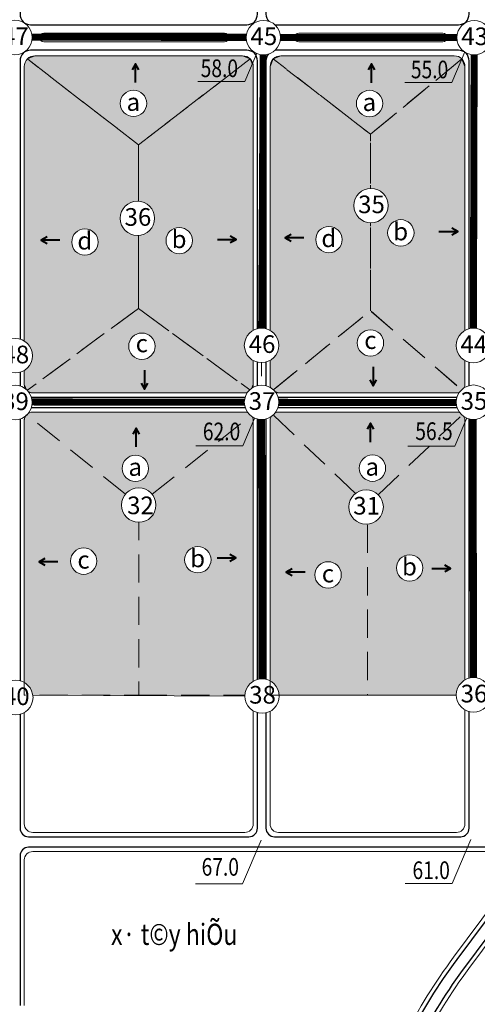
# Model space of a CAD drawing. Extents: x 537107 to 1088828, y 2045147 to 4100943.
# Drawn here: x 555852 to 556501, y 2050048 to 2051442 of the extents above; entities that cross this region are included whole.
import ezdxf
from ezdxf.enums import TextEntityAlignment as Align

# ---------------------------------------------------------------- set-up
doc = ezdxf.new("R2010")
doc.units = 0
doc.header["$MEASUREMENT"] = 0
doc.linetypes.add('DASHED', pattern=[0.75, 0.5, -0.25])
for name, color, linetype, lineweight in [('-0-khungbv', 192, 'CONTINUOUS', 30), ('-0-mtenlvuc', 7, 'CONTINUOUS', 40), ('-0-ten', 7, 'CONTINUOUS', 30), ('-00-boPluum', 132, 'DASHED', 15), ('-00-chusopl', 7, 'CONTINUOUS', 30), ('-00-cotsannen', 7, 'CONTINUOUS', 15), ('-00-gachcotsn', 7, 'CONTINUOUS', 15), ('-00-KH-PL', 4, 'CONTINUOUS', 15), ('-00-so', 7, 'CONTINUOUS', 15), ('-00-TNBdk', 200, 'CONTINUOUS', 20), ('-00-vtlvuc', 7, 'CONTINUOUS', 15), ('-00-vtron', 7, 'CONTINUOUS', 20), ('-bunva', 3, 'CONTINUOUS', 9), ('-duong', 7, 'CONTINUOUS', 30), ('-he', 5, 'CONTINUOUS', 20), ('hachluuvuc', 94, 'CONTINUOUS', 20)]:
    doc.layers.add(name, color=color, linetype=linetype, lineweight=lineweight)
doc.layers.add('TEXT', color=7, linetype='CONTINUOUS')
doc.styles.add('1', font='VHAVANB.ttf', dxfattribs={"width": 0.8})
doc.styles.add('caodo', font='VHARIAL.ttf', dxfattribs={"height": 10})
doc.styles.add('p', font='VHAVANB.ttf')
doc.styles.add('STYLE1', font='VHARIAL.ttf')

# ---------------------------------------------------------------- blocks, each defined once
blk = doc.blocks.new('vtlv')
at = {"linetype": 'ByBlock', "ltscale": 0.5}
blk.add_wipeout([(-3.3, 18.5), (-3.6, 18.4), (-4.1, 18.3), (-4.4, 18.2), (-4.8, 18.1), (-5.1, 18), (-5.6, 17.9), (-5.9, 17.8), (-6.4, 17.6), (-6.9, 17.5), (-7.3, 17.3), (-7.8, 17.1), (-8.3, 16.8), (-8.7, 16.6), (-9.2, 16.4), (-9.7, 16.1), (-10.1, 15.8), (-10.6, 15.5), (-11, 15.2), (-11.4, 14.9), (-11.8, 14.6), (-12.3, 14.2), (-12.7, 13.8), (-13.1, 13.5), (-13.4, 13.1), (-13.8, 12.7), (-14.1, 12.3), (-14.5, 11.9), (-14.8, 11.5), (-15.1, 11.1), (-15.5, 10.6), (-15.8, 10.2), (-16, 9.7), (-16.2, 9.4), (-16.5, 8.9), (-16.8, 8.4), (-16.8, 8.4), (-17, 7.9), (-17.2, 7.4), (-17.5, 6.9), (-17.6, 6.4), (-17.8, 5.8), (-18, 5.3), (-18.1, 4.8), (-18.3, 4.3), (-18.3, 4.3), (-18.4, 3.6), (-18.5, 3.1), (-18.6, 2.6), (-18.6, 2.2), (-18.7, 1.7), (-18.7, 1.1), (-18.7, 0.5), (-18.7, -0.2), (-18.7, -0.9), (-18.7, -1.1), (-18.7, -1.6), (-18.6, -2.2), (-18.6, -2.6), (-18.5, -3.2), (-18.4, -3.6), (-18.3, -4), (-18.2, -4.4), (-18.1, -5), (-17.9, -5.7), (-17.8, -6), (-17.6, -6.3), (-17.6, -6.3), (-17.5, -6.8), (-17.2, -7.5), (-17, -8), (-16.7, -8.6), (-16.5, -9), (-16.5, -9), (-16.3, -9.3), (-16, -9.7), (-15.8, -10.1), (-15.5, -10.6), (-15.2, -11), (-14.9, -11.4), (-14.5, -11.9), (-14.2, -12.3), (-13.9, -12.6), (-13.5, -13), (-13.3, -13.3), (-12.9, -13.6), (-12.6, -13.9), (-12.2, -14.2), (-11.9, -14.5), (-11.5, -14.8), (-11.2, -15.1), (-10.8, -15.4), (-10.3, -15.7), (-9.8, -16), (-9.3, -16.3), (-8.8, -16.5), (-8.4, -16.8), (-7.9, -17), (-7.4, -17.2), (-6.9, -17.4), (-6.4, -17.6), (-5.8, -17.8), (-5.3, -18), (-4.8, -18.1), (-4.2, -18.3), (-3.6, -18.4), (-3, -18.5), (-2.4, -18.6), (-1.7, -18.7), (-1.1, -18.7), (-0.4, -18.7), (0.3, -18.7), (0.9, -18.7), (1.5, -18.7), (1.9, -18.6), (2.6, -18.6), (3.2, -18.5), (3.8, -18.4), (4.5, -18.2), (5, -18.1), (5.6, -17.9), (5.6, -17.9), (6, -17.8), (6.6, -17.5), (7.1, -17.3), (7.6, -17.1), (8.1, -16.9), (8.6, -16.7), (9.1, -16.4), (9.5, -16.2), (10.1, -15.8), (10.5, -15.6), (10.9, -15.2), (11.4, -14.9), (11.9, -14.5), (12.3, -14.2), (12.7, -13.8), (13, -13.5), (13.4, -13.1), (13.8, -12.7), (14.1, -12.3), (14.5, -11.9), (14.8, -11.5), (15.2, -11), (15.4, -10.6), (15.7, -10.2), (15.7, -10.2), (16, -9.7), (16.3, -9.4), (16.5, -8.9), (16.7, -8.5), (16.9, -8.1), (17.1, -7.6), (17.3, -7.2), (17.6, -6.5), (17.7, -6.1), (17.9, -5.5), (18, -5.2), (18.2, -4.6), (18.3, -4), (18.4, -3.5), (18.5, -2.7), (18.6, -2.4), (18.7, -1.6), (18.7, -0.9), (18.7, -0.3), (18.7, 0.5), (18.7, 1.2), (18.6, 2), (18.6, 2.6), (18.5, 3.2), (18.3, 3.9), (18.2, 4.7), (18, 5.2), (17.8, 5.8), (17.7, 6.3), (17.4, 7), (17.2, 7.6), (16.9, 8.2), (16.6, 8.7), (16.3, 9.2), (16, 9.7), (15.7, 10.2), (15.4, 10.7), (15, 11.3), (14.6, 11.7), (14.3, 12.2), (13.9, 12.6), (13.5, 13), (13, 13.5), (12.6, 13.9), (12.1, 14.3), (11.7, 14.7), (11.1, 15.1), (10.6, 15.5), (10, 15.8), (9.5, 16.2), (8.7, 16.6), (8, 17), (7.3, 17.3), (6.6, 17.6), (5.9, 17.8), (5, 18.1), (4.2, 18.3), (3.6, 18.4), (2.9, 18.5), (2.2, 18.6), (1.4, 18.7), (0.8, 18.7), (0, 18.7), (-0.6, 18.7), (-1.3, 18.7), (-2, 18.6), (-2.6, 18.6), (-3.1, 18.5)], dxfattribs=at).dxf.layer = '-00-vtlvuc'
at = {"layer": '-00-vtlvuc', "linetype": 'ByBlock', "ltscale": 0.5}
blk.add_circle((0, 0), 18.7, dxfattribs=at)
at = {"linetype": 'ByBlock', "ltscale": 0.5}
blk.add_wipeout([(-3.3, 18.5), (-3.6, 18.4), (-4.1, 18.3), (-4.4, 18.2), (-4.8, 18.1), (-5.1, 18), (-5.6, 17.9), (-5.9, 17.8), (-6.4, 17.6), (-6.9, 17.5), (-7.3, 17.3), (-7.8, 17.1), (-8.3, 16.8), (-8.7, 16.6), (-9.2, 16.4), (-9.7, 16.1), (-10.1, 15.8), (-10.6, 15.5), (-11, 15.2), (-11.4, 14.9), (-11.8, 14.6), (-12.3, 14.2), (-12.7, 13.8), (-13.1, 13.5), (-13.4, 13.1), (-13.8, 12.7), (-14.1, 12.3), (-14.5, 11.9), (-14.8, 11.5), (-15.1, 11.1), (-15.5, 10.6), (-15.8, 10.2), (-16, 9.7), (-16.2, 9.4), (-16.5, 8.9), (-16.8, 8.4), (-16.8, 8.4), (-17, 7.9), (-17.2, 7.4), (-17.5, 6.9), (-17.6, 6.4), (-17.8, 5.8), (-18, 5.3), (-18.1, 4.8), (-18.3, 4.3), (-18.3, 4.3), (-18.4, 3.6), (-18.5, 3.1), (-18.6, 2.6), (-18.6, 2.2), (-18.7, 1.7), (-18.7, 1.1), (-18.7, 0.5), (-18.7, -0.2), (-18.7, -0.9), (-18.7, -1.1), (-18.7, -1.6), (-18.6, -2.2), (-18.6, -2.6), (-18.5, -3.2), (-18.4, -3.6), (-18.3, -4), (-18.2, -4.4), (-18.1, -5), (-17.9, -5.7), (-17.8, -6), (-17.6, -6.3), (-17.6, -6.3), (-17.5, -6.8), (-17.2, -7.5), (-17, -8), (-16.7, -8.6), (-16.5, -9), (-16.5, -9), (-16.3, -9.3), (-16, -9.7), (-15.8, -10.1), (-15.5, -10.6), (-15.2, -11), (-14.9, -11.4), (-14.5, -11.9), (-14.2, -12.3), (-13.9, -12.6), (-13.5, -13), (-13.3, -13.3), (-12.9, -13.6), (-12.6, -13.9), (-12.2, -14.2), (-11.9, -14.5), (-11.5, -14.8), (-11.2, -15.1), (-10.8, -15.4), (-10.3, -15.7), (-9.8, -16), (-9.3, -16.3), (-8.8, -16.5), (-8.4, -16.8), (-7.9, -17), (-7.4, -17.2), (-6.9, -17.4), (-6.4, -17.6), (-5.8, -17.8), (-5.3, -18), (-4.8, -18.1), (-4.2, -18.3), (-3.6, -18.4), (-3, -18.5), (-2.4, -18.6), (-1.7, -18.7), (-1.1, -18.7), (-0.4, -18.7), (0.3, -18.7), (0.9, -18.7), (1.5, -18.7), (1.9, -18.6), (2.6, -18.6), (3.2, -18.5), (3.8, -18.4), (4.5, -18.2), (5, -18.1), (5.6, -17.9), (5.6, -17.9), (6, -17.8), (6.6, -17.5), (7.1, -17.3), (7.6, -17.1), (8.1, -16.9), (8.6, -16.7), (9.1, -16.4), (9.5, -16.2), (10.1, -15.8), (10.5, -15.6), (10.9, -15.2), (11.4, -14.9), (11.9, -14.5), (12.3, -14.2), (12.7, -13.8), (13, -13.5), (13.4, -13.1), (13.8, -12.7), (14.1, -12.3), (14.5, -11.9), (14.8, -11.5), (15.2, -11), (15.4, -10.6), (15.7, -10.2), (15.7, -10.2), (16, -9.7), (16.3, -9.4), (16.5, -8.9), (16.7, -8.5), (16.9, -8.1), (17.1, -7.6), (17.3, -7.2), (17.6, -6.5), (17.7, -6.1), (17.9, -5.5), (18, -5.2), (18.2, -4.6), (18.3, -4), (18.4, -3.5), (18.5, -2.7), (18.6, -2.4), (18.7, -1.6), (18.7, -0.9), (18.7, -0.3), (18.7, 0.5), (18.7, 1.2), (18.6, 2), (18.6, 2.6), (18.5, 3.2), (18.3, 3.9), (18.2, 4.7), (18, 5.2), (17.8, 5.8), (17.7, 6.3), (17.4, 7), (17.2, 7.6), (16.9, 8.2), (16.6, 8.7), (16.3, 9.2), (16, 9.7), (15.7, 10.2), (15.4, 10.7), (15, 11.3), (14.6, 11.7), (14.3, 12.2), (13.9, 12.6), (13.5, 13), (13, 13.5), (12.6, 13.9), (12.1, 14.3), (11.7, 14.7), (11.1, 15.1), (10.6, 15.5), (10, 15.8), (9.5, 16.2), (8.7, 16.6), (8, 17), (7.3, 17.3), (6.6, 17.6), (5.9, 17.8), (5, 18.1), (4.2, 18.3), (3.6, 18.4), (2.9, 18.5), (2.2, 18.6), (1.4, 18.7), (0.8, 18.7), (0, 18.7), (-0.6, 18.7), (-1.3, 18.7), (-2, 18.6), (-2.6, 18.6), (-3.1, 18.5)], dxfattribs=at).dxf.layer = '-00-vtlvuc'
at = {"layer": '-00-vtlvuc', "linetype": 'ByBlock', "ltscale": 0.5}
blk.add_circle((0, 0), 18.7, dxfattribs=at)
blk = doc.blocks.new('mtlvuc')
at = {"layer": '-0-mtenlvuc', "ltscale": 2}
for points in [[(-19.1, 4.7), (-27.5, 0), (-19.1, -4.7)], [(-0.9, 0), (-27.5, 0)]]:
    blk.add_lwpolyline(points, dxfattribs=at)
blk = doc.blocks.new('mten')
at = {"layer": '-0-ten', "ltscale": 2}
blk.add_lwpolyline([(63.1, 0, 0, 14, 0), (40.8, 0, 3.5, 3.5, 0), (0, 0, 3.5, 3.5, 0)], format="xyseb", dxfattribs=at)
blk = doc.blocks.new('vt1')
at = {"ltscale": 0.5}
blk.add_wipeout([(22, -10.6), (21, -12.4), (20.2, -13.8), (19.3, -14.9), (17.9, -16.6), (16.3, -18.1), (15, -19.3), (13.7, -20.2), (12.3, -21.1), (11.5, -21.5), (9.7, -22.4), (8.7, -22.8), (6.8, -23.4), (4.4, -24), (1.9, -24.3), (-0.9, -24.4), (-3.2, -24.2), (-5.7, -23.7), (-8.3, -23), (-10.6, -22), (-12.7, -20.9), (-14.2, -19.8), (-15.9, -18.5), (-18, -16.5), (-19, -15.3), (-20.1, -13.9), (-21.5, -11.6), (-22.5, -9.5), (-23.4, -7.1), (-23.8, -5.4), (-24.1, -4.1), (-24.3, -1.7), (-24.4, 0.2), (-24.3, 2.4), (-24.2, 3.5), (-23.9, 5), (-23.6, 6.4), (-23.1, 8), (-22.6, 9.2), (-21.9, 10.7), (-21.1, 12.2), (-20.5, 13.2), (-19.5, 14.7), (-18.9, 15.4), (-17.6, 16.9), (-16.4, 18.1), (-15.3, 19), (-13.8, 20.2), (-12, 21.2), (-10.6, 22), (-9.2, 22.6), (-6.9, 23.4), (-4.6, 24), (-2.7, 24.3), (-1.1, 24.4), (1, 24.4), (2.4, 24.3), (3.6, 24.1), (5.8, 23.7), (8, 23.1), (9.8, 22.4), (11, 21.8), (12, 21.2), (13.1, 20.6), (14.4, 19.7), (15.6, 18.7), (16.4, 18.1), (17.2, 17.3), (18.1, 16.4), (18.9, 15.4), (19.5, 14.6), (20.2, 13.8), (20.6, 13.1), (21.3, 12), (21.8, 10.9), (22.3, 9.8), (22.8, 8.7), (23.4, 7.1), (23.7, 5.7), (24, 4.2), (24.2, 3), (24.3, 1.8), (24.4, 0.2), (24.4, -1), (24.3, -2.5), (24.2, -3.5), (23.9, -5.2), (23.5, -6.7), (23, -8.2), (22.5, -9.5)], dxfattribs=at).dxf.layer = '-00-vtron'
at = {"layer": '-00-vtron', "ltscale": 0.5}
blk.add_circle((0, 0), 24.4, dxfattribs=at)

msp = doc.modelspace()

# ---------------------------------------------------------------- hatches: boundary and pattern name
at = {"layer": 'hachluuvuc', "ltscale": 2}
h = msp.add_hatch(color=256, dxfattribs=at)
h.set_gradient(color1=(102, 102, 255), one_color=1, tint=1, name='SPHERICAL')
h.paths.add_polyline_path([(556183, 2051376, 0.414214), (556168, 2051391), (555873.5, 2051391, 0.414214), (555858.5, 2051376), (555858.5, 2050987.1, -0.262379), (555870.3, 2050966.2, -0.262379), (555858.5, 2050945.3), (555858.5, 2050925.5, 0.133601), (555860.2, 2050919.4, -0.064039), (555864.6, 2050915.1, 0.129364), (555870.5, 2050913.5), (556171, 2050913.5, 0.076624), (556174.6, 2050914.1, -0.107956), (556182.2, 2050921.2, 0.091941), (556183, 2050925.5), (556183, 2050959.5, -0.273013), (556170.4, 2050980.9, -0.273013), (556183, 2051002.3)])
h.paths.add_polyline_path([(556043.3, 2051160.9, -1), (555994.5, 2051160.9, -1)], flags=16)
h.paths.add_polyline_path([(556102.1, 2051354), (556169.2, 2051354), (556169.2, 2051392.4), (556102.1, 2051392.4)], flags=9)
h = msp.add_hatch(color=256, dxfattribs=at)
h.set_gradient(color1=(102, 102, 255), one_color=1, tint=1, name='SPHERICAL')
h.paths.add_polyline_path([(556483, 2051376, 0.414214), (556468, 2051391), (556222, 2051391, 0.414214), (556207, 2051376), (556207, 2050925.5, 0.414214), (556219, 2050913.5), (556471, 2050913.5, 0.414214), (556483, 2050925.5)])
h.paths.add_polyline_path([(556330.9, 2051194.3), (556332.2, 2051195.8, 0.019811)], flags=16)
h.paths.add_polyline_path([(556170.2, 2050963.2), (556220.9, 2050963.2), (556220.9, 2051001.6), (556170.2, 2051001.6)], flags=9)
h.paths.add_polyline_path([(556470.5, 2050963.7), (556520.9, 2050963.7), (556520.9, 2051001.2), (556470.5, 2051001.2)], flags=9)
h.paths.add_polyline_path([(556400, 2051352.4), (556467.1, 2051352.4), (556467.1, 2051390.7), (556400, 2051390.7)], flags=24)
h = msp.add_hatch(color=256, dxfattribs=at)
h.set_gradient(color1=(102, 102, 255), one_color=1, tint=1, name='SPHERICAL')
h.paths.add_polyline_path([(556183, 2050874.5, 0.107866), (556181.9, 2050879.5, -0.095719), (556175.1, 2050885.8, 0.08739), (556171, 2050886.5), (555870.5, 2050886.5, 0.127734), (555864.7, 2050885, -0.065806), (555860.1, 2050880.5, 0.131489), (555858.5, 2050874.5), (555858.5, 2050503.3, -0.233818), (555870.7, 2050485.4), (556171.1, 2050484.2, -0.265008), (556183, 2050505.2)])
h.paths.add_polyline_path([(555996.4, 2050754.7, -1), (556045.2, 2050754.7, -1)], flags=16)
h.paths.add_polyline_path([(556105.2, 2050839.7), (556172.4, 2050839.7), (556172.4, 2050878), (556105.2, 2050878)], flags=24)
h = msp.add_hatch(color=256, dxfattribs=at)
h.set_gradient(color1=(102, 102, 255), one_color=1, tint=1, name='SPHERICAL')
h.paths.add_polyline_path([(556483, 2050874.5, 0.414214), (556471, 2050886.5), (556219, 2050886.5, 0.414214), (556207, 2050874.5), (556207, 2050505.7, -0.262968), (556219.8, 2050485.4), (556470.8, 2050485.4, -0.004991), (556470.8, 2050485.9, -0.268765), (556483, 2050507.1)])
h.paths.add_polyline_path([(556318.6, 2050752, -1), (556367.4, 2050752, -1)], flags=16)
h.paths.add_polyline_path([(556406.3, 2050840.1), (556473.4, 2050840.1), (556473.4, 2050878.4), (556406.3, 2050878.4)], flags=24)

# ---------------------------------------------------------------- linework, layer by layer
at = {"layer": '-00-boPluum', "ltscale": 80, "flags": 128}
for points in [[(556192.8, 2051397.4), (556194.9, 2050905.8)], [(556349, 2051030), (556349, 2051279.9), (556211.4, 2051386.6), (556207, 2051376), (556207, 2050925.5), (556210.5, 2050917), (556349, 2051030), (556349, 2051279.9)], [(556349, 2051279.9), (556478.6, 2051386.6), (556468, 2051391), (556222, 2051391), (556211.4, 2051386.6), (556349, 2051279.9)], [(556478.6, 2051386.6), (556349, 2051279.9), (556349, 2051030), (556479.5, 2050917), (556483, 2050925.5), (556483, 2051376), (556478.6, 2051386.6)], [(556210.5, 2050917), (556349, 2051030), (556479.5, 2050917), (556471, 2050913.5), (556219, 2050913.5), (556210.5, 2050917)], [(556179.5, 2050917), (556194.9, 2050905.8)], [(556020.8, 2050485.4), (556183, 2050485.4)], [(556345, 2050485.4), (556483, 2050485.4)]]:
    msp.add_lwpolyline(points, dxfattribs=at)
msp.add_lwpolyline([(556020.3, 2051033.2), (555861.6, 2050916.4, 0.11671), (555870.5, 2050913.5), (556171, 2050913.5, 0.198912), (556179.5, 2050917), (556020.3, 2051033.2), (556020.3, 2051265)], format="xyb", close=True, dxfattribs=at)
at = {"layer": '-00-gachcotsn', "ltscale": 2}
for points in [[(556104.3, 2051354.7), (556170.9, 2051354.7), (556197.4, 2051416.9)], [(556397.8, 2051353.3), (556464.4, 2051353.3), (556490.9, 2051415.5)], [(556101.7, 2050838.6), (556168.3, 2050838.6), (556194.8, 2050900.8)], [(556402.1, 2050838.1), (556468.7, 2050838.1), (556495.2, 2050900.4)], [(556101.1, 2050218.1), (556167.7, 2050218.1), (556194.2, 2050280.3)], [(556398.3, 2050218.8), (556464.9, 2050218.8), (556491.4, 2050281.1)]]:
    msp.add_lwpolyline(points, dxfattribs=at)
at = {"layer": '-00-TNBdk', "ltscale": 2, "const_width": 10}
for points in [[(557089.5, 2051416.7), (555845.3, 2051417.4)], [(556197.4, 2051416.9), (556194.8, 2050980.9)], [(556496.1, 2051416.8), (556495, 2050980.7)], [(557221.8, 2050901.5), (556874, 2050899.2), (555840.1, 2050900.8)], [(556194.8, 2050900.8), (556195.5, 2050484.2)], [(556494.6, 2050898.9), (556495.2, 2050485.9)]]:
    msp.add_lwpolyline(points, dxfattribs=at)
at = {"layer": '-bunva', "ltscale": 2}
for points in [[(556142.5, 2051423), (555886.4, 2051423, 1), (555886.4, 2051411), (556142.5, 2051411, 1)], [(556247.6, 2051411, -1), (556247.6, 2051423), (556451.8, 2051423, -1), (556451.8, 2051411)]]:
    msp.add_lwpolyline(points, format="xyb", close=True, dxfattribs=at)
at = {"layer": '-duong', "ltscale": 2, "flags": 128}
for points in [[(555867.5, 2051435), (556174, 2051435, 0.414214), (556189, 2051450), (556189, 2051690.4, 0.414214), (556177, 2051702.4), (555864.5, 2051702.4, 0.414214), (555852.5, 2051690.4), (555852.5, 2051450, 0.414214)], [(556216, 2051435), (556474, 2051435, 0.414214), (556489, 2051450), (556489, 2051690.4, 0.414214), (556477, 2051702.4), (556213, 2051702.4, 0.414214), (556201, 2051690.4), (556201, 2051450, 0.414214)], [(556189, 2050919.5), (556189, 2051384, 0.414214), (556174, 2051399), (555867.5, 2051399, 0.414214), (555852.5, 2051384), (555852.5, 2050919.5, 0.414214), (555864.5, 2050907.5), (556177, 2050907.5, 0.414214)], [(556189, 2050297), (556189, 2050880.5, 0.414214), (556177, 2050892.5), (555864.5, 2050892.5, 0.414214), (555852.5, 2050880.5), (555852.5, 2050297, 0.414214), (555864.5, 2050285), (556177, 2050285, 0.414214)], [(556489, 2050297), (556489, 2050880.5, 0.414214), (556477, 2050892.5), (556213, 2050892.5, 0.414214), (556201, 2050880.5), (556201, 2050297, 0.414214), (556213, 2050285), (556477, 2050285, 0.414214)]]:
    msp.add_lwpolyline(points, format="xyb", close=True, dxfattribs=at)
at = {"layer": '-duong', "ltscale": 2}
msp.add_lwpolyline([(556489, 2051384, 0.414214), (556474, 2051399), (556216, 2051399, 0.414214), (556201, 2051384), (556201, 2050919.5, 0.414214), (556213, 2050907.5), (556477, 2050907.5, 0.414214), (556489, 2050919.5)], format="xyb", close=True, dxfattribs=at)
at = {"layer": '-duong', "ltscale": 2, "flags": 128}
for points in [[(556317.7, 2049798.3, -0.059719), (556358.8, 2049911.9), (556402.6, 2049998.8, -0.04353), (556471.8, 2050110.8), (556578.6, 2050254, 0.617071), (556570.6, 2050270), (555864.5, 2050270, 0.414214), (555852.5, 2050258), (555852.5, 2050045.9)], [(558982.8, 2049731.9), (558987.6, 2049838.2, 0.112336), (558976.2, 2049901.1), (558959.8, 2049939.8, -0.10097), (558947.3, 2050000.9), (558947.3, 2050080.1, 0.383515), (558936.6, 2050092, 0.040304), (558696.4, 2050098.1), (558387.4, 2050081, -0.016378), (558288.7, 2050078.8), (557127, 2050090.8, -0.149459), (556927.8, 2050154), (556847.4, 2050209.4, 0.152097), (556652.9, 2050270), (556619.2, 2050270, 0.236804), (556603.2, 2050261.9), (556483.8, 2050101.8, 0.04353), (556416, 2049992), (556372.2, 2049905.1, 0.05968), (556332.3, 2049795, 0.05968)]]:
    msp.add_lwpolyline(points, format="xyb", dxfattribs=at)
at = {"layer": '-he', "ltscale": 2}
for points in [[(555870.5, 2050913.5), (556171, 2050913.5, 0.414214), (556183, 2050925.5), (556183, 2051376, 0.414214), (556168, 2051391), (555873.5, 2051391, 0.414214), (555858.5, 2051376), (555858.5, 2050925.5, 0.414214)], [(556483, 2051376, 0.414214), (556468, 2051391), (556222, 2051391, 0.414214), (556207, 2051376), (556207, 2050925.5, 0.414214), (556219, 2050913.5), (556471, 2050913.5, 0.414214), (556483, 2050925.5)]]:
    msp.add_lwpolyline(points, format="xyb", close=True, dxfattribs=at)
at = {"layer": '-he', "ltscale": 2, "flags": 128}
for points in [[(556171, 2050291), (555870.5, 2050291, -0.414214), (555858.5, 2050303), (555858.5, 2050874.5, -0.414214), (555870.5, 2050886.5), (556171, 2050886.5, -0.414214), (556183, 2050874.5), (556183, 2050303, -0.414214)], [(556483, 2050303), (556483, 2050874.5, 0.414214), (556471, 2050886.5), (556219, 2050886.5, 0.414214), (556207, 2050874.5), (556207, 2050303, 0.414214), (556219, 2050291), (556471, 2050291, 0.414214)]]:
    msp.add_lwpolyline(points, format="xyb", close=True, dxfattribs=at)
for points in [[(555858.5, 2050045.9), (555858.5, 2050252, -0.414214), (555870.5, 2050264), (556558.6, 2050264, -0.617071), (556566.6, 2050248), (556467, 2050114.3, 0.04353), (556397.2, 2050001.5), (556353.4, 2049914.6, 0.059733), (556311.8, 2049799.6, 0.059733)], [(558976.8, 2049732.2), (558981.6, 2049838.5, 0.112336), (558970.7, 2049898.7), (558954.2, 2049937.4, -0.10097), (558941.3, 2050000.9), (558941.3, 2050074.7, 0.384564), (558930.5, 2050086.6, 0.039387), (558696.7, 2050092.1), (558387.7, 2050075, -0.016378), (558288.6, 2050072.8), (557127, 2050084.8, -0.149459), (556924.4, 2050149.1), (556844, 2050204.5, 0.152097), (556652.9, 2050264), (556622.3, 2050264, 0.236804), (556606.2, 2050255.9), (556488.6, 2050098.2, 0.04353), (556421.3, 2049989.3), (556377.5, 2049902.4, 0.059664), (556338.1, 2049793.7, 0.059664)]]:
    msp.add_lwpolyline(points, format="xyb", dxfattribs=at)

# ---------------------------------------------------------------- block references
at = {"layer": '-0-mtenlvuc', "ltscale": 2}
for p, rotation in [((556016.2, 2051352.2), 270), ((556350.8, 2051352.1), 270), ((556445.3, 2051142.1), 180), ((556131.3, 2051131.1), 180), ((556352.8, 2050951.2), 90), ((556028.9, 2050946.6), 90), ((556349.3, 2050843), 270), ((556017.2, 2050836.1), 270), ((556130.9, 2050679.8), 180), ((556435.3, 2050665.1), 180)]:
    msp.add_blockref('mtlvuc', p, dxfattribs=dict(at, rotation=rotation))
for p in [(555910, 2051129.8), (556255.8, 2051133.2), (555906.9, 2050674.2), (556257.4, 2050659.5)]:
    msp.add_blockref('mtlvuc', p, dxfattribs=at)
at = {"layer": '-0-ten', "rotation": 359.1524681476723}
msp.add_blockref('mten', (556332.3, 2051418.3), dxfattribs=at)

# ---------------------------------------------------------------- texts
at = {"layer": '-00-cotsannen', "style": 'caodo', "width": 0.8}
for s, p in [('58.0', (556108.5, 2051360.9)), ('55.0', (556406.4, 2051359.2)), ('62.0', (556111.6, 2050846.5)), ('56.5', (556412.7, 2050846.9)), ('67.0', (556109.8, 2050229.7)), ('61.0', (556408.7, 2050225))]:
    msp.add_text(s, height=25, dxfattribs=at).set_placement(p)
at = {"layer": 'TEXT', "ltscale": 2, "style": '1', "width": 0.8}
msp.add_text('x· t©y hiÕu', height=30, dxfattribs=at).set_placement((555981.5, 2050131.7))

# ---------------------------------------------------------------- next in the draw order: block references
at = {"layer": '-0-khungbv', "ltscale": 2}
for p in [(556496.1, 2051416.8), (556495, 2050980.7), (556495.2, 2050900.4), (555846.5, 2050482.1), (556195.5, 2050484.2), (556495.2, 2050485.9)]:
    msp.add_blockref('vt1', p, dxfattribs=at)
at = {"layer": '-00-chusopl', "ltscale": 2}
msp.add_blockref('vt1', (556343, 2050752), dxfattribs=at)
at = {"layer": '-00-vtlvuc'}
for p in [(556013.3, 2051323.7), (556347.9, 2051323.5), (556392.2, 2051140.3), (555944.5, 2051127.3), (556078.1, 2051129.3), (556290.3, 2051130.7), (556025.2, 2050979.7), (556349.1, 2050984.3), (556016, 2050806.7), (556352, 2050807), (555942.7, 2050675.3), (556104.5, 2050677.3), (556404.7, 2050665.6), (556289.1, 2050655.8)]:
    msp.add_blockref('vtlv', p, dxfattribs=at)

# ---------------------------------------------------------------- next in the draw order: linework, layer by layer
at = {"layer": '-00-boPluum', "ltscale": 80, "flags": 128}
for points in [[(556020.3, 2051265), (556020.3, 2051033.2), (555862.2, 2050916.9), (555858.5, 2050925.5), (555858.5, 2051376), (555862.9, 2051386.6), (556020.3, 2051265)], [(556020.3, 2051265), (555862.9, 2051386.6), (555873.5, 2051391), (556168, 2051391), (556178.6, 2051386.6), (556020.3, 2051265)], [(556020.3, 2051033.2), (556179.5, 2050917), (556183, 2050925.5), (556183, 2051376), (556178.6, 2051386.6), (556020.3, 2051265), (556020.3, 2051033.2)], [(556039.9, 2050770), (556180.4, 2050882)], [(556360.3, 2050769.3), (556479.5, 2050883)]]:
    msp.add_lwpolyline(points, dxfattribs=at)
msp.add_lwpolyline([(556345, 2050754.7), (556345, 2050754.7)], close=True, dxfattribs=at)
at = {"layer": 'hachluuvuc', "ltscale": 2}
msp.add_line((556171.1, 2050484.2), (555870.7, 2050485.4), dxfattribs=at)
msp.add_lwpolyline([(556470.8, 2050485.4), (556219.8, 2050485.4)], dxfattribs=at)

# ---------------------------------------------------------------- next in the draw order: block references
at = {"layer": '-00-chusopl', "ltscale": 2}
msp.add_blockref('vt1', (556349.9, 2051178.9), dxfattribs=at)

# ---------------------------------------------------------------- next in the draw order: texts
at = {"layer": '-00-chusopl', "ltscale": 2, "style": 'p'}
msp.add_text('31', height=25, dxfattribs=at).set_placement((556343.7, 2050753.8), align=Align.MIDDLE_CENTER)
at = {"layer": '-00-KH-PL', "ltscale": 10, "style": 'STYLE1'}
for s, p in [('a', (556013.1, 2051325.6)), ('a', (556347.6, 2051325.4)), ('b', (556077.9, 2051131.2)), ('d', (556290.1, 2051132.6)), ('b', (556392, 2051142.2)), ('d', (555944.3, 2051129.2)), ('c', (556349, 2050988.3)), ('c', (556025.1, 2050983.7)), ('a', (556015.8, 2050808.6)), ('a', (556351.7, 2050808.9)), ('b', (556104.2, 2050679.2)), ('c', (555942.5, 2050677.2)), ('b', (556404.4, 2050667.5)), ('c', (556288.9, 2050657.7))]:
    msp.add_text(s, height=25, dxfattribs=at).set_placement(p, align=Align.MIDDLE_CENTER)
at = {"layer": '-00-so', "ltscale": 0.5, "style": 'p'}
for s, p in [('43', (556496.8, 2051418.7)), ('44', (556495.7, 2050982.5)), ('35', (556495.9, 2050902.2)), ('40', (555847.2, 2050483.9)), ('38', (556196.2, 2050486)), ('36', (556495.9, 2050487.7))]:
    msp.add_text(s, height=25, dxfattribs=at).set_placement(p, align=Align.MIDDLE_CENTER)

# ---------------------------------------------------------------- next in the draw order: block references
at = {"layer": '-0-khungbv', "ltscale": 2}
for p in [(555845.3, 2051417), (556197.4, 2051416.9), (556194.8, 2050980.9), (555845.9, 2050966.2), (555845.4, 2050900), (556194.8, 2050900.3)]:
    msp.add_blockref('vt1', p, dxfattribs=at)
at = {"layer": '-00-chusopl', "ltscale": 2}
for p in [(556018.9, 2051160.9), (556020.8, 2050754.7)]:
    msp.add_blockref('vt1', p, dxfattribs=at)

# ---------------------------------------------------------------- next in the draw order: texts
at = {"layer": '-00-chusopl', "ltscale": 2, "style": 'p'}
msp.add_text('35', height=25, dxfattribs=at).set_placement((556350.6, 2051180.7), align=Align.MIDDLE_CENTER)

# ---------------------------------------------------------------- next in the draw order: linework, layer by layer
at = {"layer": '-00-boPluum', "ltscale": 80, "flags": 128}
for points in [[(556001.8, 2050770.1), (555862, 2050883, 0.198912), (555858.5, 2050874.5), (555858.5, 2050485.4), (556020.8, 2050485.4), (556020.8, 2050730.3)], [(556327.8, 2050771.2), (556210.5, 2050883, 0.198912), (556207, 2050874.5), (556207, 2050485.4), (556345, 2050485.4), (556345, 2050727.7)]]:
    msp.add_lwpolyline(points, format="xyb", dxfattribs=at)

# ---------------------------------------------------------------- next in the draw order: texts
at = {"layer": '-00-chusopl', "ltscale": 2, "style": 'p'}
for s, p in [('36', (556019.6, 2051162.8)), ('32', (556023.2, 2050754.3))]:
    msp.add_text(s, height=25, dxfattribs=at).set_placement(p, align=Align.MIDDLE_CENTER)
at = {"layer": '-00-so', "ltscale": 0.5, "style": 'p'}
for s, p in [('47', (555846, 2051418.9)), ('45', (556198.1, 2051418.8)), ('46', (556195.5, 2050982.7)), ('48', (555846.6, 2050968)), ('39', (555846.1, 2050901.8)), ('37', (556195.5, 2050902.1))]:
    msp.add_text(s, height=25, dxfattribs=at).set_placement(p, align=Align.MIDDLE_CENTER)

doc.saveas('drawing.dxf')
